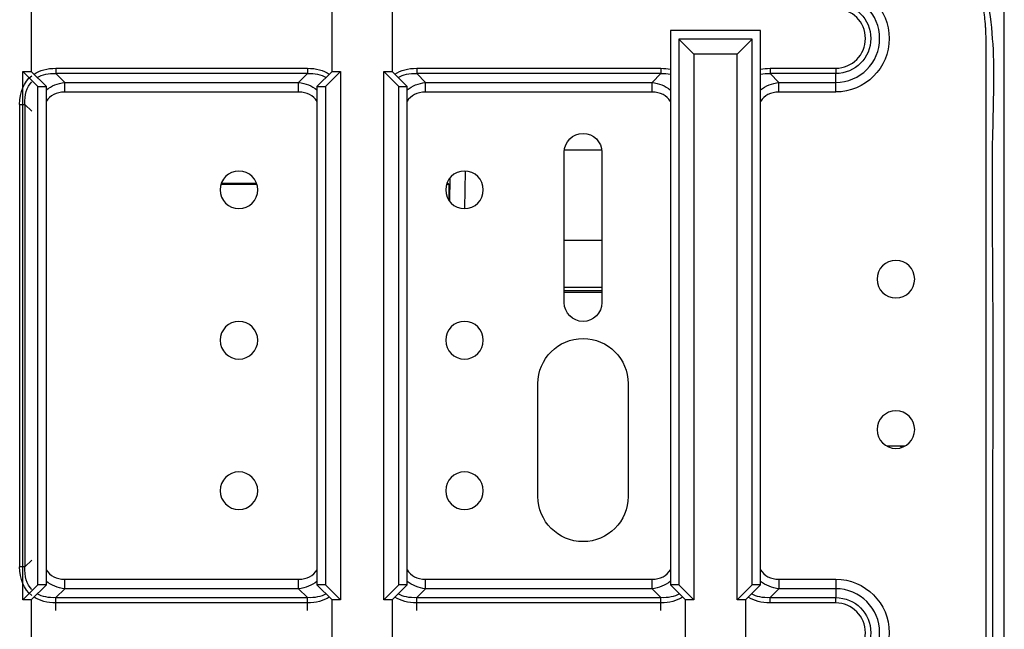
# Model space of a CAD drawing. Units: millimetres. Extents: x 4269 to 8344, y 727 to 3633.
# Drawn here: x 5553 to 5684, y 2957 to 3038 of the extents above; entities that cross this region are included whole.
import ezdxf

# ---------------------------------------------------------------- set-up
doc = ezdxf.new("R2010")
doc.units = ezdxf.units.MM
doc.layers.add('LG-Product', color=3, linetype='Continuous')

msp = doc.modelspace()

# ---------------------------------------------------------------- linework, layer by layer
at = {"layer": 'LG-Product', "color": 3, "linetype": 'Continuous'}
for p, q in [((5684.44, 2905.39), (5684.44, 3082.62)), ((5555.02, 3039.61), (5555.02, 3030.88)), ((5595.02, 3030.88), (5595.02, 3039.61)), ((5603.02, 3039.61), (5603.02, 3030.88)), ((5652.02, 3036.3), (5640.02, 3036.3)), ((5640.02, 3036.3), (5640.02, 2962.61)), ((5652.02, 2962.61), (5652.02, 3036.3)), ((5643.15, 3033.17), (5641.15, 3035.17)), ((5650.89, 3035.17), (5641.15, 3035.17)), ((5641.15, 3035.17), (5641.15, 2962.61)), ((5648.89, 3033.17), (5650.89, 3035.17)), ((5650.89, 2962.61), (5650.89, 3035.17)), ((5643.15, 3033.17), (5643.15, 2960.61)), ((5648.89, 3033.17), (5643.15, 3033.17)), ((5648.89, 2960.61), (5648.89, 3033.17)), ((5555.89, 3028.88), (5553.89, 3030.88)), ((5553.89, 3030.88), (5555.02, 3030.88)), ((5553.89, 2960.61), (5553.89, 3030.88)), ((5555.02, 3030.88), (5557.02, 3028.88)), ((5558.28, 3031.29), (5591.76, 3031.29)), ((5558.28, 3031.29), (5558.28, 3030.58)), ((5558.28, 3030.58), (5559.46, 3029.4)), ((5591.76, 3030.58), (5558.28, 3030.58)), ((5590.58, 3029.4), (5591.76, 3030.58)), ((5591.76, 3031.29), (5591.76, 3030.58)), ((5593.02, 3028.88), (5595.02, 3030.88)), ((5596.15, 3030.88), (5594.15, 3028.88)), ((5595.02, 3030.88), (5596.15, 3030.88)), ((5596.15, 3030.88), (5596.15, 2960.61)), ((5601.89, 2960.61), (5601.89, 3030.88)), ((5603.89, 3028.88), (5601.89, 3030.88)), ((5601.89, 3030.88), (5603.02, 3030.88)), ((5603.02, 3030.88), (5605.02, 3028.88)), ((5606.28, 3031.29), (5638.76, 3031.29)), ((5606.28, 3031.29), (5606.28, 3030.58)), ((5606.28, 3030.58), (5607.46, 3029.4)), ((5638.76, 3030.58), (5606.28, 3030.58)), ((5637.58, 3029.4), (5638.76, 3030.58)), ((5638.76, 3031.29), (5638.76, 3030.58)), ((5653.28, 3031.29), (5662.02, 3031.29)), ((5653.28, 3031.29), (5653.28, 3030.58)), ((5653.28, 3030.58), (5654.46, 3029.4)), ((5662.02, 3030.58), (5653.28, 3030.58)), ((5559.46, 3029.4), (5590.58, 3029.4)), ((5559.46, 3028.13), (5559.46, 3029.4)), ((5590.58, 3028.13), (5590.58, 3029.4)), ((5607.46, 3029.4), (5637.58, 3029.4)), ((5607.46, 3028.13), (5607.46, 3029.4)), ((5637.58, 3028.13), (5637.58, 3029.4)), ((5654.46, 3029.4), (5662.02, 3029.4)), ((5654.46, 3028.13), (5654.46, 3029.4)), ((5555.89, 3028.88), (5557.02, 3028.88)), ((5555.89, 2962.61), (5555.89, 3028.88)), ((5557.02, 2962.61), (5557.02, 3028.88)), ((5590.58, 3028.13), (5559.46, 3028.13)), ((5593.02, 3028.88), (5594.15, 3028.88)), ((5593.02, 3028.88), (5593.02, 2962.61)), ((5594.15, 3028.88), (5594.15, 2962.61)), ((5603.89, 3028.88), (5605.02, 3028.88)), ((5603.89, 2962.61), (5603.89, 3028.88)), ((5605.02, 2962.61), (5605.02, 3028.88)), ((5637.58, 3028.13), (5607.46, 3028.13)), ((5662.02, 3028.13), (5654.46, 3028.13)), ((5553.48, 2965.01), (5553.48, 3026.48)), ((5553.48, 3026.48), (5554.18, 3026.48)), ((5555.09, 3025.58), (5554.18, 3026.48)), ((5554.18, 3026.48), (5554.18, 2965.01)), ((5625.91, 3000.13), (5625.91, 3020.13)), ((5630.89, 3020.42), (5626.2, 3020.42)), ((5630.91, 3020.13), (5630.91, 3000.13)), ((5612.73, 3017.63), (5612.66, 3012.63)), ((5610.59, 3015.85), (5610.34, 3016.11)), ((5610.67, 3013.58), (5610.72, 3016.74)), ((5585.03, 3015.85), (5580.24, 3015.85)), ((5584.99, 3015.96), (5580.28, 3015.96)), ((5610.59, 3015.85), (5610.24, 3015.85)), ((5610.59, 3013.69), (5610.59, 3015.85)), ((5626.2, 3008.42), (5630.91, 3008.42)), ((5625.91, 3002.19), (5630.91, 3002.19)), ((5630.91, 3001.69), (5625.91, 3001.69)), ((5625.91, 3001.53), (5630.91, 3001.53)), ((5622.41, 2974.36), (5622.41, 2989.36)), ((5634.41, 2989.36), (5634.41, 2974.36)), ((5671.18, 2981.03), (5668.86, 2981.03)), ((5670.8, 2981.03), (5670.8, 2980.87)), ((5554.18, 2965.01), (5555.09, 2965.91)), ((5554.18, 2965.01), (5553.48, 2965.01)), ((5553.89, 2960.61), (5555.89, 2962.61)), ((5557.02, 2962.61), (5555.02, 2960.61)), ((5557.02, 2962.61), (5555.89, 2962.61)), ((5559.46, 2963.36), (5590.58, 2963.36)), ((5559.46, 2962.09), (5559.46, 2963.36)), ((5590.58, 2962.09), (5590.58, 2963.36)), ((5594.15, 2962.61), (5593.02, 2962.61)), ((5595.02, 2960.61), (5593.02, 2962.61)), ((5594.15, 2962.61), (5596.15, 2960.61)), ((5601.89, 2960.61), (5603.89, 2962.61)), ((5605.02, 2962.61), (5603.02, 2960.61)), ((5605.02, 2962.61), (5603.89, 2962.61)), ((5607.46, 2963.36), (5637.58, 2963.36)), ((5607.46, 2962.09), (5607.46, 2963.36)), ((5637.58, 2962.09), (5637.58, 2963.36)), ((5641.15, 2962.61), (5640.02, 2962.61)), ((5642.02, 2960.61), (5640.02, 2962.61)), ((5641.15, 2962.61), (5643.15, 2960.61)), ((5648.89, 2960.61), (5650.89, 2962.61)), ((5652.02, 2962.61), (5650.02, 2960.61)), ((5652.02, 2962.61), (5650.89, 2962.61)), ((5654.46, 2963.36), (5662.02, 2963.36)), ((5654.46, 2963.36), (5654.46, 2962.09)), ((5559.46, 2962.09), (5558.28, 2960.91)), ((5590.58, 2962.09), (5559.46, 2962.09)), ((5591.76, 2960.91), (5590.58, 2962.09)), ((5607.46, 2962.09), (5606.28, 2960.91)), ((5637.58, 2962.09), (5607.46, 2962.09)), ((5638.76, 2960.91), (5637.58, 2962.09)), ((5654.46, 2962.09), (5653.28, 2960.91)), ((5662.02, 2962.09), (5654.46, 2962.09)), ((5555.02, 2960.61), (5553.89, 2960.61)), ((5555.02, 2960.61), (5555.02, 2951.88)), ((5558.28, 2960.91), (5591.76, 2960.91)), ((5558.28, 2959.2), (5558.28, 2960.91)), ((5591.76, 2960.2), (5558.28, 2960.2)), ((5591.76, 2959.2), (5591.76, 2960.91)), ((5596.15, 2960.61), (5595.02, 2960.61)), ((5595.02, 2951.88), (5595.02, 2960.61)), ((5603.02, 2960.61), (5601.89, 2960.61)), ((5603.02, 2960.61), (5603.02, 2951.88)), ((5606.28, 2960.91), (5638.76, 2960.91)), ((5606.28, 2959.2), (5606.28, 2960.91)), ((5638.76, 2960.2), (5606.28, 2960.2)), ((5638.76, 2959.2), (5638.76, 2960.91)), ((5643.15, 2960.61), (5642.02, 2960.61)), ((5642.02, 2951.88), (5642.02, 2960.61)), ((5650.02, 2960.61), (5648.89, 2960.61)), ((5650.02, 2960.61), (5650.02, 2951.88)), ((5653.28, 2960.91), (5662.02, 2960.91)), ((5653.28, 2960.2), (5653.28, 2960.91)), ((5662.02, 2960.2), (5653.28, 2960.2))]:
    msp.add_line(p, q, dxfattribs=at)
at = {"layer": 'LG-Product', "color": 3, "linetype": 'Continuous', "extrusion": (0, 0, -1)}
for centre in [(-5582.64, 3015.13), (-5612.64, 3015.13), (-5670.02, 3003.25), (-5582.64, 2995.13), (-5612.64, 2995.13), (-5670.02, 2983.25), (-5582.64, 2975.13), (-5612.64, 2975.13)]:
    msp.add_circle(centre, 2.5, dxfattribs=at)
for centre, radius, start, end in [((-5662.02, 3035.25), 7.11, 90, 270), ((-5662.02, 3035.25), 4.66, 90, 270), ((-5628.41, 3020.13), 2.5, 0, 180), ((-5628.41, 3000.13), 2.5, 180, 0), ((-5628.41, 2989.36), 6, 0, 180), ((-5628.41, 2974.36), 6, 180, 0), ((-5662.02, 2956.25), 7.11, 90, 270), ((-5662.02, 2956.25), 4.66, 90, 270)]:
    msp.add_arc(centre, radius, start, end, dxfattribs=at)
at = {"layer": 'LG-Product', "color": 3, "linetype": 'Continuous'}
for centre, radius, start, end in [((5662.02, 3035.25), 5.84, 270, 90), ((5662.02, 3035.25), 3.95, 270, 90), ((5626.2, 3014.42), 6, 90, 92.6156), ((5626.2, 3014.42), 6, 267.2353, 270), ((5662.02, 2956.25), 5.84, 270, 90), ((5662.02, 2956.25), 3.95, 270, 90)]:
    msp.add_arc(centre, radius, start, end, dxfattribs=at)
at = {"layer": 'LG-Product', "color": 3, "linetype": 'Continuous', "extrusion": (0, 0, -1)}
for centre, major_axis, ratio, start_param, end_param in [((5563.09, 3021.67), (-8.33, 8.33), 0.57735, 0.117908, 0.523599), ((5563.09, 3021.67), (7.92, -7.92), 0.51783, 3.279954, 3.665191), ((5586.95, 3021.67), (-8.33, -8.33), 0.57735, 2.617994, 3.023685), ((5586.95, 3021.67), (-7.92, -7.92), 0.51783, 2.617994, 3.003232), ((5611.09, 3021.67), (-8.33, 8.33), 0.57735, 0.117908, 0.523599), ((5611.09, 3021.67), (7.92, -7.92), 0.51783, 3.279954, 3.665191), ((5633.95, 3021.67), (-8.33, -8.33), 0.57735, 2.617994, 2.777642), ((5633.95, 3021.67), (-7.92, -7.92), 0.51783, 2.617994, 2.797327), ((5658.09, 3021.67), (-8.33, 8.33), 0.57735, 0.36395, 0.523599), ((5658.09, 3021.67), (7.92, -7.92), 0.51783, 3.485859, 3.665191), ((5563.09, 3021.67), (-8.33, 8.33), 0.57735, 5.759587, 6.347293), ((5563.09, 3021.67), (7.92, -7.92), 0.51783, 2.617994, 3.120943), ((5562.29, 3022.47), (5.63, -5.63), 0.727963, 3.225319, 3.665191), ((5587.75, 3022.47), (-5.63, -5.63), 0.727963, 2.617994, 3.057866), ((5610.29, 3022.47), (5.63, -5.63), 0.727963, 3.225319, 3.665191), ((5634.75, 3022.47), (-5.63, -5.63), 0.727963, 2.617994, 3.057866), ((5657.29, 3022.47), (5.63, -5.63), 0.727963, 3.225319, 3.665191), ((5563.09, 2969.82), (8.33, 8.33), 0.57735, 3.077485, 3.665191), ((5563.09, 2969.82), (-7.92, -7.92), 0.51783, 0.020649, 0.523599), ((5562.29, 2969.02), (-5.63, -5.63), 0.727963, 5.759587, 6.199459), ((5587.75, 2969.02), (5.63, -5.63), 0.727963, 0.083727, 0.523599), ((5610.29, 2969.02), (-5.63, -5.63), 0.727963, 5.759587, 6.199459), ((5634.75, 2969.02), (5.63, -5.63), 0.727963, 0.083727, 0.523599), ((5657.29, 2969.02), (-5.63, -5.63), 0.727963, 5.759587, 6.199459), ((5563.09, 2969.82), (-7.92, -7.92), 0.51783, 5.759587, 6.144824), ((5586.95, 2969.82), (7.92, -7.92), 0.51783, 0.138361, 0.523599), ((5611.09, 2969.82), (-7.92, -7.92), 0.51783, 5.759587, 6.144824), ((5633.95, 2969.82), (7.92, -7.92), 0.51783, 0.138361, 0.523599), ((5658.09, 2969.82), (-7.92, -7.92), 0.51783, 5.759587, 6.144824), ((5563.09, 2969.82), (8.33, 8.33), 0.57735, 2.617994, 3.023685), ((5586.95, 2969.82), (8.33, -8.33), 0.57735, 0.117908, 0.523599), ((5611.09, 2969.82), (8.33, 8.33), 0.57735, 2.617994, 3.023685), ((5633.95, 2969.82), (8.33, -8.33), 0.57735, 0.117908, 0.523599), ((5658.09, 2969.82), (8.33, 8.33), 0.57735, 2.617994, 3.023685)]:
    msp.add_ellipse(centre, major_axis=major_axis, ratio=ratio, start_param=start_param, end_param=end_param, dxfattribs=at)
at = {"layer": 'LG-Product', "color": 3, "linetype": 'Continuous'}
for centre, major_axis, start_param, end_param in [((5562.29, 3022.47), (-4.9, 4.9), 5.759587, 6.435323), ((5587.75, 3022.47), (-4.9, -4.9), 2.989454, 3.665191), ((5610.29, 3022.47), (-4.9, 4.9), 5.759587, 6.435323), ((5634.75, 3022.47), (-4.9, -4.9), 2.989454, 3.665191), ((5657.29, 3022.47), (-4.9, 4.9), 5.759587, 6.435323), ((5562.29, 2969.02), (4.9, 4.9), 2.989454, 3.665191), ((5587.75, 2969.02), (4.9, -4.9), 5.759587, 6.435323), ((5610.29, 2969.02), (4.9, 4.9), 2.989454, 3.665191), ((5634.75, 2969.02), (4.9, -4.9), 5.759587, 6.435323), ((5657.29, 2969.02), (4.9, 4.9), 2.989454, 3.665191)]:
    msp.add_ellipse(centre, major_axis=major_axis, ratio=0.57735, start_param=start_param, end_param=end_param, dxfattribs=at)
for points, knots in [([(5672.06, 2913.12), (5673.22, 2913.15), (5675.34, 2913.54), (5678.21, 2915.11), (5680.36, 2917.35), (5681.88, 2919.94), (5682.72, 2922.71), (5683.05, 2926.62), (5682.87, 2931.57), (5682.94, 2937.6), (5682.91, 2943.59), (5682.92, 2949.66), (5682.92, 2958.11), (5682.91, 2969.19), (5682.94, 2982.5), (5682.97, 2995.75), (5682.89, 3008.58), (5682.8, 3019.08), (5683.04, 3027.18), (5683.1, 3033.06), (5682.65, 3038.45), (5681.66, 3043.31), (5680.25, 3047.47), (5678.29, 3051.28), (5675.86, 3054.67), (5673.05, 3057.6), (5669.72, 3060.24), (5665.66, 3062.47), (5660.87, 3064.22), (5655.76, 3065.49), (5650.5, 3066.47), (5645.49, 3067.73), (5640.83, 3069.65), (5636.56, 3071.99), (5632.49, 3074.8), (5628.64, 3078.02), (5625.09, 3081.64), (5621.9, 3085.62), (5619.14, 3089.96), (5616.5, 3095.42), (5614.45, 3101.95), (5613.2, 3109.25), (5612.77, 3116.14), (5612.83, 3122.87), (5612.95, 3128.58), (5612.95, 3133.51), (5612.92, 3137.56), (5612.92, 3141.85), (5612.92, 3146.09), (5612.92, 3149.53), (5612.92, 3151.91), (5612.92, 3153.38), (5612.92, 3154.37), (5612.92, 3155.04), (5612.92, 3155.45), (5612.92, 3155.84), (5612.92, 3156.51), (5612.92, 3157.42), (5612.92, 3158.83), (5612.92, 3160.79), (5612.92, 3163.4), (5612.92, 3165.32), (5612.92, 3166.36)], [0, 0, 0, 0, 0.011163, 0.021563, 0.031857, 0.041736, 0.051228, 0.060349, 0.080655, 0.100607, 0.120339, 0.140271, 0.161075, 0.204501, 0.250591, 0.29359, 0.336388, 0.37837, 0.398083, 0.41713, 0.436858, 0.451811, 0.466379, 0.480475, 0.494304, 0.507774, 0.520775, 0.53651, 0.553634, 0.571428, 0.588858, 0.606916, 0.622759, 0.638896, 0.655312, 0.671944, 0.688742, 0.70567, 0.722714, 0.739787, 0.765942, 0.790536, 0.813394, 0.834601, 0.85756, 0.870227, 0.883681, 0.897911, 0.91288, 0.925943, 0.932143, 0.936568, 0.940598, 0.942072, 0.943143, 0.945451, 0.948607, 0.953329, 0.959591, 0.970328, 0.983798, 1, 1, 1, 1]), ([(5670.59, 2981.03), (5670.59, 2981.03), (5670.6, 2981.03), (5670.65, 2980.97), (5670.72, 2980.92), (5670.8, 2980.87)], [0, 0, 0, 0, 0.011098, 0.011098, 1, 1, 1, 1])]:
    msp.add_open_spline(points, degree=3, knots=knots, dxfattribs=at)
for points, degree in [([(5682.02, 3034.75), (5682.02, 3037.46), (5681.05, 3042.81), (5679.12, 3047.89), (5676.32, 3052.55), (5672.72, 3056.63), (5668.46, 3059.99), (5663.65, 3062.53), (5658.47, 3064.17), (5655.77, 3064.51)], 2), ([(5682.02, 2926.03), (5682.02, 3034.75)], 1), ([(5662.02, 3031.29), (5662.02, 3031.03), (5662.02, 3030.77), (5662.02, 3030.58)], 3), ([(5662.02, 3029.4), (5662.02, 3030.58)], 1), ([(5662.02, 3028.13), (5662.02, 3028.6), (5662.02, 3029.07), (5662.02, 3029.4)], 3), ([(5662.02, 2963.36), (5662.02, 2962.89), (5662.02, 2962.42), (5662.02, 2962.09)], 3), ([(5662.02, 2962.09), (5662.02, 2961.69), (5662.02, 2961.3), (5662.02, 2960.91)], 3), ([(5662.02, 2960.2), (5662.02, 2960.46), (5662.02, 2960.72), (5662.02, 2960.91)], 3)]:
    msp.add_open_spline(points, degree=degree, dxfattribs=at)

doc.saveas('drawing.dxf')
